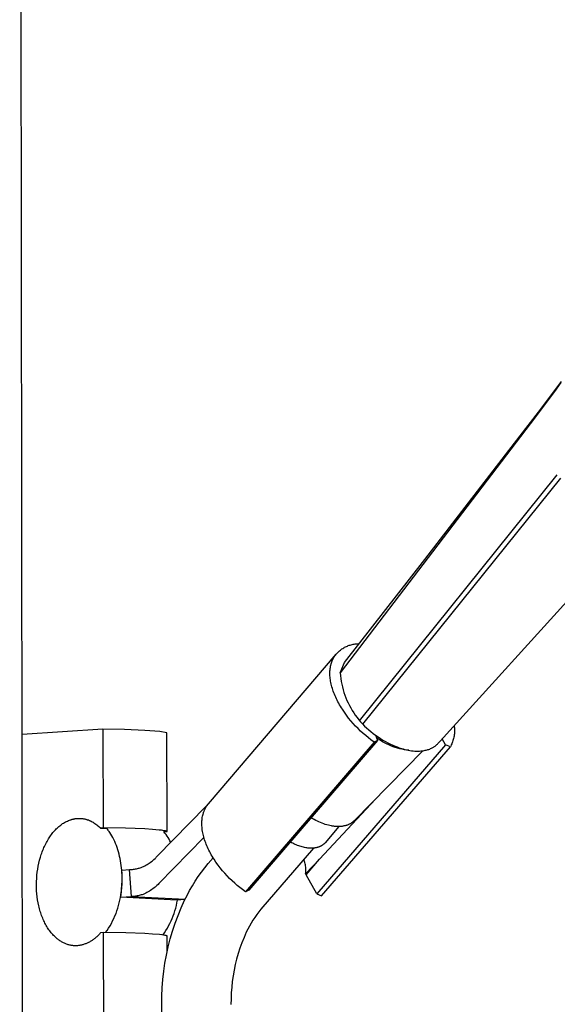
# Model space of a CAD drawing. Units: millimetres. Extents: x -564 to 339, y -1491 to 1733.
# Drawn here: x -402 to -312, y -714 to -550 of the extents above; entities that cross this region are included whole.
import ezdxf

# ---------------------------------------------------------------- set-up
doc = ezdxf.new("R2010")
doc.units = ezdxf.units.MM
doc.header["$MEASUREMENT"] = 0
doc.layers.add('Default', color=7, linetype='Continuous', true_color=0x000000)

msp = doc.modelspace()

# ---------------------------------------------------------------- linework, layer by layer
at = {"layer": 'Default', "color": 7, "true_color": 0xffffff}
for p, q in [((-400.33, -1482.4), (-401.75, -333.61)), ((-311.61, -610.62), (-312.67, -612.14)), ((-312.64, -612.05), (-311.5, -610.46)), ((-312.67, -612.14), (-315.83, -616.38)), ((-314.12, -614.02), (-312.64, -612.05)), ((-314.92, -615.07), (-314.12, -614.02)), ((-315.83, -616.38), (-348.37, -659)), ((-317.42, -618.31), (-314.92, -615.07)), ((-320.79, -622.67), (-317.42, -618.31)), ((-327.53, -631.39), (-320.79, -622.67)), ((-345.14, -666.95), (-312.18, -625.99)), ((-344.6, -667.52), (-311.6, -626.55)), ((-331.71, -670.37), (-294.74, -629.58)), ((-334.27, -640.09), (-327.53, -631.39)), ((-347.61, -657.26), (-334.27, -640.09)), ((-346.19, -654.23), (-346.03, -654.2)), ((-346.03, -654.2), (-345.86, -654.18)), ((-345.86, -654.18), (-345.69, -654.17)), ((-345.69, -654.17), (-345.52, -654.16)), ((-345.52, -654.16), (-345.36, -654.15)), ((-345.36, -654.15), (-345.19, -654.15)), ((-370.29, -680.78), (-349.02, -655.85)), ((-349.04, -655.9), (-348.93, -655.77)), ((-348.93, -655.77), (-348.81, -655.65)), ((-348.81, -655.65), (-348.7, -655.53)), ((-348.7, -655.53), (-348.57, -655.42)), ((-348.57, -655.42), (-348.45, -655.3)), ((-348.45, -655.3), (-348.32, -655.2)), ((-348.32, -655.2), (-348.18, -655.1)), ((-348.18, -655.1), (-348.05, -655)), ((-348.05, -655), (-347.91, -654.91)), ((-347.91, -654.91), (-347.76, -654.82)), ((-347.76, -654.82), (-347.61, -654.73)), ((-347.61, -654.73), (-347.47, -654.66)), ((-347.47, -654.66), (-347.31, -654.59)), ((-347.31, -654.59), (-347.16, -654.52)), ((-347.16, -654.52), (-347, -654.46)), ((-347, -654.46), (-346.84, -654.4)), ((-346.84, -654.4), (-346.68, -654.35)), ((-346.68, -654.35), (-346.52, -654.3)), ((-346.52, -654.3), (-346.36, -654.27)), ((-346.36, -654.27), (-346.19, -654.23)), ((-349.87, -657.54), (-349.85, -657.45)), ((-349.85, -657.45), (-349.82, -657.37)), ((-349.82, -657.37), (-349.8, -657.29)), ((-349.8, -657.29), (-349.77, -657.2)), ((-349.77, -657.2), (-349.74, -657.12)), ((-349.74, -657.12), (-349.71, -657.04)), ((-349.71, -657.04), (-349.68, -656.96)), ((-349.68, -656.96), (-349.65, -656.89)), ((-349.65, -656.89), (-349.61, -656.81)), ((-349.61, -656.81), (-349.58, -656.74)), ((-349.58, -656.74), (-349.54, -656.66)), ((-349.54, -656.66), (-349.51, -656.59)), ((-349.51, -656.59), (-349.47, -656.52)), ((-349.47, -656.52), (-349.43, -656.45)), ((-349.43, -656.45), (-349.34, -656.31)), ((-349.34, -656.31), (-349.24, -656.17)), ((-349.24, -656.17), (-349.14, -656.03)), ((-349.14, -656.03), (-349.04, -655.9)), ((-348.37, -659), (-347.61, -657.26)), ((-350.06, -658.86), (-350.05, -658.66)), ((-350.06, -659.07), (-350.06, -658.86)), ((-350.06, -659.28), (-350.06, -659.07)), ((-350.05, -658.66), (-350.04, -658.46)), ((-350.04, -658.46), (-350.01, -658.27)), ((-350.01, -658.27), (-349.99, -658.08)), ((-349.99, -658.08), (-349.96, -657.89)), ((-349.96, -657.89), (-349.92, -657.71)), ((-349.92, -657.71), (-349.9, -657.63)), ((-349.9, -657.63), (-349.87, -657.54)), ((-348.37, -659), (-348.32, -659.47)), ((-350.05, -659.49), (-350.06, -659.28)), ((-350.03, -659.71), (-350.05, -659.49)), ((-350.01, -659.93), (-350.03, -659.71)), ((-349.98, -660.16), (-350.01, -659.93)), ((-349.94, -660.39), (-349.98, -660.16)), ((-349.9, -660.62), (-349.94, -660.39)), ((-349.85, -660.85), (-349.9, -660.62)), ((-348.32, -659.47), (-348.26, -659.94)), ((-348.26, -659.94), (-348.19, -660.41)), ((-348.19, -660.41), (-348.1, -660.87)), ((-349.79, -661.09), (-349.85, -660.85)), ((-349.73, -661.33), (-349.79, -661.09)), ((-349.66, -661.57), (-349.73, -661.33)), ((-349.58, -661.82), (-349.66, -661.57)), ((-349.5, -662.06), (-349.58, -661.82)), ((-349.41, -662.31), (-349.5, -662.06)), ((-349.31, -662.56), (-349.41, -662.31)), ((-348.1, -660.87), (-347.99, -661.34)), ((-347.99, -661.34), (-347.87, -661.79)), ((-347.87, -661.79), (-347.73, -662.25)), ((-347.73, -662.25), (-347.58, -662.69)), ((-349.2, -662.81), (-349.31, -662.56)), ((-349.09, -663.06), (-349.2, -662.81)), ((-348.98, -663.31), (-349.09, -663.06)), ((-348.85, -663.56), (-348.98, -663.31)), ((-348.72, -663.81), (-348.85, -663.56)), ((-348.59, -664.06), (-348.72, -663.81)), ((-347.58, -662.69), (-347.41, -663.14)), ((-347.41, -663.14), (-347.23, -663.57)), ((-347.23, -663.57), (-347.03, -664)), ((-347.03, -664), (-346.82, -664.43)), ((-348.45, -664.31), (-348.59, -664.06)), ((-348.3, -664.56), (-348.45, -664.31)), ((-348.15, -664.81), (-348.3, -664.56)), ((-347.99, -665.06), (-348.15, -664.81)), ((-347.66, -665.55), (-347.99, -665.06)), ((-347.32, -666.03), (-347.66, -665.55)), ((-346.82, -664.43), (-346.59, -664.84)), ((-346.59, -664.84), (-346.35, -665.25)), ((-346.35, -665.25), (-346.1, -665.65)), ((-346.1, -665.65), (-345.83, -666.04)), ((-346.95, -666.51), (-347.32, -666.03)), ((-346.57, -666.97), (-346.95, -666.51)), ((-346.18, -667.42), (-346.57, -666.97)), ((-345.83, -666.04), (-345.55, -666.42)), ((-345.55, -666.42), (-345.25, -666.79)), ((-345.25, -666.79), (-344.94, -667.15)), ((-344.94, -667.15), (-344.62, -667.5)), ((-387.87, -668.35), (-401.34, -669.25)), ((-387.87, -668.35), (-387.85, -684.8)), ((-384.31, -668.42), (-387.87, -668.35)), ((-380.92, -668.57), (-384.31, -668.42)), ((-378.42, -668.78), (-380.92, -668.57)), ((-377.22, -669), (-378.42, -668.78)), ((-345.78, -667.85), (-346.18, -667.42)), ((-345.36, -668.28), (-345.78, -667.85)), ((-344.94, -668.68), (-345.36, -668.28)), ((-344.52, -669.07), (-344.94, -668.68)), ((-344.62, -667.5), (-344.29, -667.84)), ((-344.29, -667.84), (-343.95, -668.16)), ((-343.95, -668.16), (-343.6, -668.48)), ((-343.6, -668.48), (-343.23, -668.78)), ((-343.23, -668.78), (-342.86, -669.07)), ((-329.37, -667.78), (-329.34, -667.97)), ((-329.34, -667.97), (-329.32, -668.17)), ((-329.32, -668.94), (-329.33, -669.14)), ((-329.32, -668.17), (-329.31, -668.36)), ((-329.31, -668.75), (-329.32, -668.94)), ((-329.31, -668.36), (-329.31, -668.56)), ((-329.31, -668.56), (-329.31, -668.75)), ((-377.2, -685.39), (-377.22, -669)), ((-342.7, -670.51), (-364.12, -695.44)), ((-342.12, -670.27), (-363.55, -695.2)), ((-344.09, -669.44), (-344.52, -669.07)), ((-343.65, -669.79), (-344.09, -669.44)), ((-343.22, -670.13), (-343.65, -669.79)), ((-342.7, -670.51), (-343.22, -670.13)), ((-342.86, -669.07), (-342.48, -669.35)), ((-342.12, -670.27), (-342.7, -670.51)), ((-342.48, -669.35), (-342.05, -669.65)), ((-342.48, -669.35), (-342.12, -670.27)), ((-341.98, -670.04), (-342.3, -669.82)), ((-342.05, -669.65), (-341.62, -669.93)), ((-341.65, -670.25), (-341.98, -670.04)), ((-341.31, -670.45), (-341.65, -670.25)), ((-341.62, -669.93), (-341.22, -670.18)), ((-340.97, -670.64), (-341.31, -670.45)), ((-341.22, -670.18), (-340.82, -670.42)), ((-340.82, -670.42), (-340.4, -670.64)), ((-332.07, -670.76), (-331.71, -670.37)), ((-330.83, -670.96), (-331.37, -669.99)), ((-329.62, -670.46), (-329.69, -670.64)), ((-329.56, -670.28), (-329.62, -670.46)), ((-329.51, -670.09), (-329.56, -670.28)), ((-329.46, -669.9), (-329.51, -670.09)), ((-329.42, -669.71), (-329.46, -669.9)), ((-329.38, -669.52), (-329.42, -669.71)), ((-329.35, -669.33), (-329.38, -669.52)), ((-329.33, -669.14), (-329.35, -669.33)), ((-330.83, -670.96), (-352.27, -695.8)), ((-351.44, -696.12), (-329.99, -671.28)), ((-334.59, -671.97), (-346.04, -683.63)), ((-340.62, -670.82), (-340.97, -670.64)), ((-340.27, -670.98), (-340.62, -670.82)), ((-340.4, -670.64), (-339.98, -670.85)), ((-339.91, -671.14), (-340.27, -670.98)), ((-339.98, -670.85), (-339.56, -671.05)), ((-339.54, -671.28), (-339.91, -671.14)), ((-339.56, -671.05), (-339.21, -671.19)), ((-339.17, -671.4), (-339.54, -671.28)), ((-339.21, -671.19), (-338.87, -671.33)), ((-338.8, -671.52), (-339.17, -671.4)), ((-338.87, -671.33), (-338.51, -671.46)), ((-338.42, -671.62), (-338.8, -671.52)), ((-338.51, -671.46), (-338.16, -671.58)), ((-338.04, -671.71), (-338.42, -671.62)), ((-338.16, -671.58), (-337.88, -671.66)), ((-337.66, -671.78), (-338.04, -671.71)), ((-337.88, -671.66), (-337.6, -671.74)), ((-337.27, -671.84), (-337.66, -671.78)), ((-337.6, -671.74), (-337.32, -671.81)), ((-337.32, -671.81), (-337.04, -671.86)), ((-336.89, -671.89), (-337.27, -671.84)), ((-337.04, -671.86), (-336.76, -671.91)), ((-336.76, -671.91), (-336.47, -671.95)), ((-336.47, -671.95), (-336.19, -671.99)), ((-336.19, -671.99), (-335.9, -672.01)), ((-335.9, -672.01), (-335.71, -672.02)), ((-335.71, -672.02), (-335.51, -672.02)), ((-335.51, -672.02), (-335.32, -672.02)), ((-335.32, -672.02), (-335.13, -672.02)), ((-335.13, -672.02), (-334.94, -672)), ((-334.94, -672), (-334.74, -671.98)), ((-334.74, -671.98), (-334.55, -671.96)), ((-334.55, -671.96), (-334.36, -671.93)), ((-334.36, -671.93), (-334.17, -671.89)), ((-334.17, -671.89), (-334.02, -671.86)), ((-334.02, -671.86), (-333.88, -671.82)), ((-333.88, -671.82), (-333.73, -671.77)), ((-333.73, -671.77), (-333.58, -671.73)), ((-333.58, -671.73), (-333.44, -671.67)), ((-333.44, -671.67), (-333.3, -671.61)), ((-333.3, -671.61), (-333.16, -671.55)), ((-333.16, -671.55), (-333.05, -671.5)), ((-333.05, -671.5), (-332.94, -671.44)), ((-332.94, -671.44), (-332.83, -671.38)), ((-332.83, -671.38), (-332.73, -671.31)), ((-332.73, -671.31), (-332.63, -671.24)), ((-332.63, -671.24), (-332.53, -671.17)), ((-332.53, -671.17), (-332.43, -671.1)), ((-332.43, -671.1), (-332.34, -671.02)), ((-332.34, -671.02), (-332.24, -670.94)), ((-332.24, -670.94), (-332.16, -670.85)), ((-332.16, -670.85), (-332.07, -670.76)), ((-329.99, -671.28), (-330.83, -670.96)), ((-329.93, -671.17), (-329.99, -671.28)), ((-329.84, -671), (-329.93, -671.17)), ((-329.76, -670.82), (-329.84, -671)), ((-329.69, -670.64), (-329.76, -670.82)), ((-370.02, -680.43), (-370.67, -681.19)), ((-369.92, -680.34), (-370.02, -680.43)), ((-370.02, -680.43), (-370.01, -680.45)), ((-342.49, -680.01), (-351.82, -690.04)), ((-378.88, -689.58), (-370.67, -681.19)), ((-371.07, -682.11), (-371.04, -682.03)), ((-371.04, -682.03), (-371, -681.95)), ((-371, -681.95), (-370.97, -681.87)), ((-370.97, -681.87), (-370.94, -681.8)), ((-370.94, -681.8), (-370.9, -681.72)), ((-370.9, -681.72), (-370.87, -681.65)), ((-370.87, -681.65), (-370.83, -681.58)), ((-370.83, -681.58), (-370.79, -681.5)), ((-370.79, -681.5), (-370.75, -681.43)), ((-370.75, -681.43), (-370.68, -681.32)), ((-370.68, -681.32), (-370.61, -681.21)), ((-370.67, -681.19), (-370.64, -681.25)), ((-370.61, -681.21), (-370.54, -681.1)), ((-370.54, -681.1), (-370.46, -680.99)), ((-370.46, -680.99), (-370.38, -680.88)), ((-370.38, -680.88), (-370.29, -680.78)), ((-393.97, -683.74), (-393.8, -683.66)), ((-393.8, -683.66), (-393.64, -683.59)), ((-393.64, -683.59), (-393.55, -683.55)), ((-393.55, -683.55), (-393.47, -683.52)), ((-393.47, -683.52), (-393.31, -683.46)), ((-393.31, -683.46), (-393.23, -683.44)), ((-393.23, -683.44), (-393.14, -683.41)), ((-393.14, -683.41), (-393.06, -683.39)), ((-393.06, -683.39), (-392.98, -683.37)), ((-392.98, -683.37), (-392.9, -683.34)), ((-392.9, -683.34), (-392.81, -683.33)), ((-392.81, -683.33), (-392.73, -683.31)), ((-392.73, -683.31), (-392.65, -683.29)), ((-392.65, -683.29), (-392.56, -683.28)), ((-392.56, -683.28), (-392.48, -683.26)), ((-392.48, -683.26), (-392.39, -683.25)), ((-392.39, -683.25), (-392.31, -683.24)), ((-392.31, -683.24), (-392.22, -683.23)), ((-392.22, -683.23), (-392.14, -683.23)), ((-392.14, -683.23), (-392.06, -683.22)), ((-392.06, -683.22), (-391.97, -683.22)), ((-391.97, -683.22), (-391.89, -683.22)), ((-391.89, -683.22), (-391.8, -683.22)), ((-391.8, -683.22), (-391.72, -683.22)), ((-391.72, -683.22), (-391.64, -683.22)), ((-391.64, -683.22), (-391.55, -683.23)), ((-391.55, -683.23), (-391.47, -683.23)), ((-391.47, -683.23), (-391.39, -683.24)), ((-391.39, -683.24), (-391.3, -683.25)), ((-391.3, -683.25), (-391.22, -683.26)), ((-391.22, -683.26), (-391.14, -683.28)), ((-391.14, -683.28), (-391.06, -683.29)), ((-391.06, -683.29), (-390.97, -683.31)), ((-390.97, -683.31), (-390.89, -683.32)), ((-390.89, -683.32), (-390.81, -683.34)), ((-390.81, -683.34), (-390.73, -683.36)), ((-390.73, -683.36), (-390.64, -683.39)), ((-390.64, -683.39), (-390.56, -683.41)), ((-390.56, -683.41), (-390.48, -683.44)), ((-390.48, -683.44), (-390.4, -683.46)), ((-390.4, -683.46), (-390.31, -683.49)), ((-390.31, -683.49), (-390.23, -683.52)), ((-390.23, -683.52), (-390.15, -683.56)), ((-390.15, -683.56), (-390.07, -683.59)), ((-390.07, -683.59), (-389.99, -683.62)), ((-389.99, -683.62), (-389.84, -683.7)), ((-389.84, -683.7), (-389.68, -683.78)), ((-371.4, -683.85), (-371.38, -683.65)), ((-371.38, -683.65), (-371.37, -683.45)), ((-371.37, -683.45), (-371.35, -683.26)), ((-371.35, -683.26), (-371.32, -683.07)), ((-371.32, -683.07), (-371.28, -682.88)), ((-371.28, -682.88), (-371.24, -682.7)), ((-371.24, -682.7), (-371.2, -682.53)), ((-371.2, -682.53), (-371.18, -682.44)), ((-371.18, -682.44), (-371.15, -682.36)), ((-371.15, -682.36), (-371.12, -682.27)), ((-371.12, -682.27), (-371.1, -682.19)), ((-371.1, -682.19), (-371.07, -682.11)), ((-352.93, -683.29), (-353.18, -683.14)), ((-352.67, -683.43), (-352.93, -683.29)), ((-352.42, -683.57), (-352.67, -683.43)), ((-352.15, -683.69), (-352.42, -683.57)), ((-351.89, -683.82), (-352.15, -683.69)), ((-346.11, -683.69), (-346.17, -683.75)), ((-346.04, -683.63), (-346.11, -683.69)), ((-396.07, -685.43), (-395.92, -685.26)), ((-395.92, -685.26), (-395.79, -685.12)), ((-395.79, -685.12), (-395.65, -684.98)), ((-395.65, -684.98), (-395.51, -684.84)), ((-395.51, -684.84), (-395.36, -684.7)), ((-395.36, -684.7), (-395.21, -684.57)), ((-395.21, -684.57), (-395.06, -684.45)), ((-395.06, -684.45), (-394.91, -684.33)), ((-394.91, -684.33), (-394.75, -684.21)), ((-394.75, -684.21), (-394.6, -684.1)), ((-394.6, -684.1), (-394.44, -684.01)), ((-394.44, -684.01), (-394.29, -683.91)), ((-394.29, -683.91), (-394.13, -683.82)), ((-394.13, -683.82), (-393.97, -683.74)), ((-389.68, -683.78), (-389.53, -683.86)), ((-389.53, -683.86), (-389.37, -683.96)), ((-389.37, -683.96), (-389.21, -684.06)), ((-389.21, -684.06), (-389.06, -684.16)), ((-389.06, -684.16), (-388.91, -684.27)), ((-388.91, -684.27), (-388.77, -684.39)), ((-388.77, -684.39), (-388.63, -684.51)), ((-388.63, -684.51), (-388.49, -684.63)), ((-388.49, -684.63), (-388.35, -684.76)), ((-388.35, -684.76), (-388.29, -684.83)), ((-387.85, -684.8), (-388.29, -684.83)), ((-388.29, -684.83), (-387.24, -684.89)), ((-384.11, -684.85), (-387.85, -684.8)), ((-387.21, -684.92), (-387.31, -684.8)), ((-387.12, -685.04), (-387.21, -684.92)), ((-387.02, -685.17), (-387.12, -685.04)), ((-386.93, -685.29), (-387.02, -685.17)), ((-386.83, -685.43), (-386.93, -685.29)), ((-380.9, -684.97), (-384.11, -684.85)), ((-379.64, -685.06), (-380.9, -684.97)), ((-378.5, -685.16), (-379.64, -685.06)), ((-378.11, -685.21), (-378.5, -685.16)), ((-377.91, -685.24), (-378.11, -685.21)), ((-377.72, -685.27), (-377.91, -685.24)), ((-377.55, -685.3), (-377.72, -685.27)), ((-377.47, -685.32), (-377.55, -685.3)), ((-377.39, -685.34), (-377.47, -685.32)), ((-377.34, -685.35), (-377.39, -685.34)), ((-377.29, -685.36), (-377.34, -685.35)), ((-377.24, -685.38), (-377.29, -685.36)), ((-371.4, -684.06), (-371.4, -683.85)), ((-371.4, -684.27), (-371.4, -684.06)), ((-371.39, -684.48), (-371.4, -684.27)), ((-371.37, -684.7), (-371.39, -684.48)), ((-371.35, -684.92), (-371.37, -684.7)), ((-371.32, -685.15), (-371.35, -684.92)), ((-371.29, -685.38), (-371.32, -685.15)), ((-371.25, -685.61), (-371.29, -685.38)), ((-351.63, -683.93), (-351.89, -683.82)), ((-351.36, -684.04), (-351.63, -683.93)), ((-351.09, -684.13), (-351.36, -684.04)), ((-350.84, -684.22), (-351.09, -684.13)), ((-348.55, -684.58), (-350.88, -687.28)), ((-350.58, -684.3), (-350.84, -684.22)), ((-350.32, -684.37), (-350.58, -684.3)), ((-350.05, -684.43), (-350.32, -684.37)), ((-349.81, -684.48), (-350.05, -684.43)), ((-349.68, -684.5), (-349.81, -684.48)), ((-349.56, -684.52), (-349.68, -684.5)), ((-349.43, -684.53), (-349.56, -684.52)), ((-349.31, -684.55), (-349.43, -684.53)), ((-349.19, -684.56), (-349.31, -684.55)), ((-349.06, -684.57), (-349.19, -684.56)), ((-348.95, -684.58), (-349.06, -684.57)), ((-348.83, -684.58), (-348.95, -684.58)), ((-348.71, -684.58), (-348.83, -684.58)), ((-348.6, -684.58), (-348.71, -684.58)), ((-348.48, -684.58), (-348.6, -684.58)), ((-348.37, -684.58), (-348.48, -684.58)), ((-348.25, -684.57), (-348.37, -684.58)), ((-348.14, -684.56), (-348.25, -684.57)), ((-348.03, -684.55), (-348.14, -684.56)), ((-347.93, -684.53), (-348.03, -684.55)), ((-347.83, -684.51), (-347.93, -684.53)), ((-347.72, -684.49), (-347.83, -684.51)), ((-347.62, -684.47), (-347.72, -684.49)), ((-347.52, -684.45), (-347.62, -684.47)), ((-347.41, -684.42), (-347.52, -684.45)), ((-347.31, -684.39), (-347.41, -684.42)), ((-347.22, -684.36), (-347.31, -684.39)), ((-347.13, -684.33), (-347.22, -684.36)), ((-347.04, -684.29), (-347.13, -684.33)), ((-346.95, -684.25), (-347.04, -684.29)), ((-346.86, -684.21), (-346.95, -684.25)), ((-346.77, -684.17), (-346.86, -684.21)), ((-346.69, -684.12), (-346.77, -684.17)), ((-346.6, -684.07), (-346.69, -684.12)), ((-346.53, -684.02), (-346.6, -684.07)), ((-346.45, -683.97), (-346.53, -684.02)), ((-346.38, -683.92), (-346.45, -683.97)), ((-346.31, -683.87), (-346.38, -683.92)), ((-346.24, -683.81), (-346.31, -683.87)), ((-346.17, -683.75), (-346.24, -683.81)), ((-397.19, -687.05), (-397.08, -686.85)), ((-397.08, -686.85), (-396.95, -686.65)), ((-396.95, -686.65), (-396.84, -686.47)), ((-396.84, -686.47), (-396.72, -686.29)), ((-396.72, -686.29), (-396.6, -686.11)), ((-396.6, -686.11), (-396.47, -685.93)), ((-396.47, -685.93), (-396.34, -685.76)), ((-396.34, -685.76), (-396.2, -685.59)), ((-396.2, -685.59), (-396.07, -685.43)), ((-386.74, -685.56), (-386.83, -685.43)), ((-386.57, -685.84), (-386.74, -685.56)), ((-386.39, -686.13), (-386.57, -685.84)), ((-386.23, -686.43), (-386.39, -686.13)), ((-386.07, -686.75), (-386.23, -686.43)), ((-385.92, -687.07), (-386.07, -686.75)), ((-371.05, -686.42), (-378.57, -694.08)), ((-377.73, -685.42), (-377.63, -685.43)), ((-377.55, -685.66), (-377.73, -685.42)), ((-377.63, -685.43), (-377.2, -685.39)), ((-377.37, -685.91), (-377.55, -685.66)), ((-377.19, -686.17), (-377.37, -685.91)), ((-377.22, -685.39), (-377.24, -685.38)), ((-377.2, -685.39), (-377.22, -685.39)), ((-377.03, -686.43), (-377.19, -686.17)), ((-376.87, -686.69), (-377.03, -686.43)), ((-376.73, -686.96), (-376.87, -686.69)), ((-376.59, -687.24), (-376.73, -686.96)), ((-371.2, -685.84), (-371.25, -685.61)), ((-371.14, -686.08), (-371.2, -685.84)), ((-371.08, -686.32), (-371.14, -686.08)), ((-371.01, -686.56), (-371.08, -686.32)), ((-370.94, -686.8), (-371.01, -686.56)), ((-370.85, -687.05), (-370.94, -686.8)), ((-397.98, -688.77), (-397.9, -688.54)), ((-397.9, -688.54), (-397.8, -688.31)), ((-397.8, -688.31), (-397.71, -688.09)), ((-397.71, -688.09), (-397.61, -687.88)), ((-397.61, -687.88), (-397.51, -687.67)), ((-397.51, -687.67), (-397.41, -687.46)), ((-397.41, -687.46), (-397.3, -687.25)), ((-397.3, -687.25), (-397.19, -687.05)), ((-385.78, -687.4), (-385.92, -687.07)), ((-385.64, -687.74), (-385.78, -687.4)), ((-385.52, -688.09), (-385.64, -687.74)), ((-385.4, -688.45), (-385.52, -688.09)), ((-385.29, -688.81), (-385.4, -688.45)), ((-370.76, -687.29), (-370.85, -687.05)), ((-370.67, -687.54), (-370.76, -687.29)), ((-370.57, -687.79), (-370.67, -687.54)), ((-370.46, -688.04), (-370.57, -687.79)), ((-370.34, -688.29), (-370.46, -688.04)), ((-370.22, -688.54), (-370.34, -688.29)), ((-370.09, -688.79), (-370.22, -688.54)), ((-352.79, -688.17), (-361.55, -698.35)), ((-356.45, -687.27), (-356.64, -687.17)), ((-356.25, -687.37), (-356.45, -687.27)), ((-356.06, -687.47), (-356.25, -687.37)), ((-355.86, -687.56), (-356.06, -687.47)), ((-355.66, -687.64), (-355.86, -687.56)), ((-355.46, -687.72), (-355.66, -687.64)), ((-355.26, -687.8), (-355.46, -687.72)), ((-355.07, -687.86), (-355.26, -687.8)), ((-354.87, -687.93), (-355.07, -687.86)), ((-354.68, -687.98), (-354.87, -687.93)), ((-354.48, -688.03), (-354.68, -687.98)), ((-354.29, -688.07), (-354.48, -688.03)), ((-354.1, -688.11), (-354.29, -688.07)), ((-353.92, -688.14), (-354.1, -688.11)), ((-353.74, -688.16), (-353.92, -688.14)), ((-353.56, -688.18), (-353.74, -688.16)), ((-353.38, -688.19), (-353.56, -688.18)), ((-353.29, -688.19), (-353.38, -688.19)), ((-353.21, -688.19), (-353.29, -688.19)), ((-353.12, -688.19), (-353.21, -688.19)), ((-353.04, -688.19), (-353.12, -688.19)), ((-352.96, -688.19), (-353.04, -688.19)), ((-352.88, -688.18), (-352.96, -688.19)), ((-352.8, -688.17), (-352.88, -688.18)), ((-352.72, -688.17), (-352.8, -688.17)), ((-352.64, -688.16), (-352.72, -688.17)), ((-352.57, -688.15), (-352.64, -688.16)), ((-352.49, -688.13), (-352.57, -688.15)), ((-352.42, -688.12), (-352.49, -688.13)), ((-352.34, -688.11), (-352.42, -688.12)), ((-352.27, -688.09), (-352.34, -688.11)), ((-352.2, -688.07), (-352.27, -688.09)), ((-352.13, -688.05), (-352.2, -688.07)), ((-352.07, -688.03), (-352.13, -688.05)), ((-352, -688.01), (-352.07, -688.03)), ((-351.94, -687.99), (-352, -688.01)), ((-351.87, -687.97), (-351.94, -687.99)), ((-351.81, -687.94), (-351.87, -687.97)), ((-351.75, -687.92), (-351.81, -687.94)), ((-351.69, -687.89), (-351.75, -687.92)), ((-351.63, -687.86), (-351.69, -687.89)), ((-351.58, -687.83), (-351.63, -687.86)), ((-351.52, -687.8), (-351.58, -687.83)), ((-351.47, -687.77), (-351.52, -687.8)), ((-351.41, -687.74), (-351.47, -687.77)), ((-351.36, -687.71), (-351.41, -687.74)), ((-351.31, -687.67), (-351.36, -687.71)), ((-351.25, -687.63), (-351.31, -687.67)), ((-351.19, -687.58), (-351.25, -687.63)), ((-351.14, -687.54), (-351.19, -687.58)), ((-351.08, -687.49), (-351.14, -687.54)), ((-351.03, -687.44), (-351.08, -687.49)), ((-350.98, -687.39), (-351.03, -687.44)), ((-350.92, -687.33), (-350.98, -687.39)), ((-350.88, -687.28), (-350.92, -687.33)), ((-398.55, -690.67), (-398.43, -690.18)), ((-398.43, -690.18), (-398.3, -689.7)), ((-398.3, -689.7), (-398.15, -689.23)), ((-398.15, -689.23), (-398.07, -689)), ((-398.07, -689), (-397.98, -688.77)), ((-385.19, -689.18), (-385.29, -688.81)), ((-385.1, -689.55), (-385.19, -689.18)), ((-385.02, -689.93), (-385.1, -689.55)), ((-384.95, -690.31), (-385.02, -689.93)), ((-379.81, -690.42), (-379.64, -690.28)), ((-379.64, -690.28), (-379.42, -690.09)), ((-379.42, -690.09), (-379.2, -689.9)), ((-379.2, -689.9), (-379.09, -689.79)), ((-379.09, -689.79), (-378.99, -689.69)), ((-378.99, -689.69), (-378.88, -689.58)), ((-370.33, -690.76), (-369.51, -689.8)), ((-369.96, -689.04), (-370.09, -688.79)), ((-369.82, -689.29), (-369.96, -689.04)), ((-369.68, -689.54), (-369.82, -689.29)), ((-369.53, -689.78), (-369.68, -689.54)), ((-369.37, -690.03), (-369.53, -689.78)), ((-369.05, -690.52), (-369.37, -690.03)), ((-354.33, -690.21), (-354.39, -690.03)), ((-354.27, -690.4), (-354.33, -690.21)), ((-351.82, -690.04), (-354.11, -692.48)), ((-354.04, -692.62), (-351.82, -690.04)), ((-398.82, -692.18), (-398.75, -691.68)), ((-398.75, -691.68), (-398.66, -691.17)), ((-398.66, -691.17), (-398.55, -690.67)), ((-384.88, -690.7), (-384.95, -690.31)), ((-384.83, -691.08), (-384.88, -690.7)), ((-384.78, -691.47), (-384.83, -691.08)), ((-384.75, -691.86), (-384.78, -691.47)), ((-384.72, -692.24), (-384.75, -691.86)), ((-384.71, -691.82), (-383.44, -691.73)), ((-384.67, -692.41), (-384.71, -691.82)), ((-383.13, -696.22), (-383.44, -691.73)), ((-383.44, -691.73), (-383.28, -691.73)), ((-383.28, -691.73), (-383.11, -691.72)), ((-383.11, -691.72), (-382.95, -691.71)), ((-382.95, -691.71), (-382.79, -691.69)), ((-382.79, -691.69), (-382.62, -691.67)), ((-382.62, -691.67), (-382.46, -691.65)), ((-382.46, -691.65), (-382.3, -691.61)), ((-382.3, -691.61), (-382.14, -691.58)), ((-382.14, -691.58), (-381.98, -691.53)), ((-381.98, -691.53), (-381.82, -691.49)), ((-381.82, -691.49), (-381.66, -691.43)), ((-381.66, -691.43), (-381.51, -691.38)), ((-381.51, -691.38), (-381.31, -691.29)), ((-381.31, -691.29), (-381.11, -691.21)), ((-381.11, -691.21), (-380.92, -691.11)), ((-380.92, -691.11), (-380.72, -691.01)), ((-380.72, -691.01), (-380.53, -690.9)), ((-380.53, -690.9), (-380.35, -690.79)), ((-380.35, -690.79), (-380.17, -690.67)), ((-380.17, -690.67), (-379.99, -690.55)), ((-379.99, -690.55), (-379.81, -690.42)), ((-371.46, -692.18), (-370.9, -691.46)), ((-370.9, -691.46), (-370.33, -690.76)), ((-368.7, -691), (-369.05, -690.52)), ((-368.34, -691.47), (-368.7, -691)), ((-367.97, -691.93), (-368.34, -691.47)), ((-367.58, -692.37), (-367.97, -691.93)), ((-354.23, -690.58), (-354.27, -690.4)), ((-354.19, -690.77), (-354.23, -690.58)), ((-354.15, -690.96), (-354.19, -690.77)), ((-354.12, -691.15), (-354.15, -690.96)), ((-354.1, -691.34), (-354.12, -691.15)), ((-354.09, -691.53), (-354.1, -691.34)), ((-354.08, -691.72), (-354.09, -691.53)), ((-354.08, -691.91), (-354.08, -691.72)), ((-354.08, -692.1), (-354.08, -691.91)), ((-398.95, -693.74), (-398.92, -693.22)), ((-398.92, -693.22), (-398.88, -692.7)), ((-398.88, -692.7), (-398.82, -692.18)), ((-384.7, -692.63), (-384.72, -692.24)), ((-384.69, -693.01), (-384.7, -692.63)), ((-384.7, -693.77), (-384.69, -693.39)), ((-384.69, -693.39), (-384.69, -693.01)), ((-384.65, -693), (-384.67, -692.41)), ((-384.65, -693.59), (-384.65, -693)), ((-372.5, -693.68), (-371.99, -692.92)), ((-371.99, -692.92), (-371.46, -692.18)), ((-367.18, -692.81), (-367.58, -692.37)), ((-366.77, -693.23), (-367.18, -692.81)), ((-366.35, -693.63), (-366.77, -693.23)), ((-354.11, -692.48), (-354.09, -692.29)), ((-354.11, -692.48), (-354.04, -692.62)), ((-354.09, -692.29), (-354.08, -692.1)), ((-352.27, -695.8), (-354.04, -692.62)), ((-398.96, -694.26), (-398.95, -693.74)), ((-398.95, -694.77), (-398.96, -694.26)), ((-398.93, -695.28), (-398.95, -694.77)), ((-384.81, -695.23), (-384.77, -694.87)), ((-384.78, -695.35), (-384.72, -694.76)), ((-384.77, -694.87), (-384.74, -694.51)), ((-384.74, -694.51), (-384.72, -694.14)), ((-384.72, -694.14), (-384.7, -693.77)), ((-384.72, -694.76), (-384.68, -694.17)), ((-384.68, -694.17), (-384.65, -693.59)), ((-379.73, -695.09), (-379.93, -695.22)), ((-379.54, -694.95), (-379.73, -695.09)), ((-379.35, -694.8), (-379.54, -694.95)), ((-379.2, -694.68), (-379.35, -694.8)), ((-379.06, -694.55), (-379.2, -694.68)), ((-378.91, -694.42), (-379.06, -694.55)), ((-378.7, -694.22), (-378.91, -694.42)), ((-378.57, -694.08), (-378.7, -694.22)), ((-373.44, -695.24), (-372.98, -694.45)), ((-372.98, -694.45), (-372.5, -693.68)), ((-365.93, -694.01), (-366.35, -693.63)), ((-365.5, -694.38), (-365.93, -694.01)), ((-365.07, -694.73), (-365.5, -694.38)), ((-364.64, -695.06), (-365.07, -694.73)), ((-364.12, -695.44), (-364.64, -695.06)), ((-363.55, -695.2), (-364.12, -695.44)), ((-398.89, -695.8), (-398.93, -695.28)), ((-398.83, -696.31), (-398.89, -695.8)), ((-398.76, -696.8), (-398.83, -696.31)), ((-398.67, -697.3), (-398.76, -696.8)), ((-385.15, -697.28), (-385.05, -696.84)), ((-385.05, -696.84), (-384.97, -696.39)), ((-384.97, -696.39), (-384.9, -695.93)), ((-384.93, -696.35), (-384.86, -695.93)), ((-384.93, -696.35), (-383.13, -696.22)), ((-375.54, -696.85), (-384.93, -696.35)), ((-384.9, -695.93), (-384.85, -695.58)), ((-384.86, -695.93), (-384.78, -695.35)), ((-384.85, -695.58), (-384.81, -695.23)), ((-383.13, -696.22), (-374.2, -696.69)), ((-382.97, -696.22), (-383.13, -696.22)), ((-382.81, -696.22), (-382.97, -696.22)), ((-382.65, -696.21), (-382.81, -696.22)), ((-382.48, -696.19), (-382.65, -696.21)), ((-382.32, -696.17), (-382.48, -696.19)), ((-382.16, -696.14), (-382.32, -696.17)), ((-382, -696.11), (-382.16, -696.14)), ((-381.84, -696.07), (-382, -696.11)), ((-381.68, -696.03), (-381.84, -696.07)), ((-381.52, -695.98), (-381.68, -696.03)), ((-381.36, -695.93), (-381.52, -695.98)), ((-381.2, -695.88), (-381.36, -695.93)), ((-380.98, -695.79), (-381.2, -695.88)), ((-380.76, -695.69), (-380.98, -695.79)), ((-380.55, -695.58), (-380.76, -695.69)), ((-380.34, -695.47), (-380.55, -695.58)), ((-380.13, -695.35), (-380.34, -695.47)), ((-379.93, -695.22), (-380.13, -695.35)), ((-375.55, -697.29), (-375.47, -696.84)), ((-374.23, -696.75), (-375.54, -696.85)), ((-374.85, -698.11), (-374.28, -696.85)), ((-374.28, -696.85), (-373.87, -696.04)), ((-373.87, -696.04), (-373.44, -695.24)), ((-352.27, -695.8), (-351.44, -696.12)), ((-398.57, -697.78), (-398.67, -697.3)), ((-398.51, -698.03), (-398.57, -697.78)), ((-398.45, -698.27), (-398.51, -698.03)), ((-398.39, -698.5), (-398.45, -698.27)), ((-385.54, -698.61), (-385.4, -698.17)), ((-385.4, -698.17), (-385.27, -697.73)), ((-385.27, -697.73), (-385.15, -697.28)), ((-375.88, -698.61), (-375.75, -698.17)), ((-375.75, -698.17), (-375.64, -697.73)), ((-375.64, -697.73), (-375.55, -697.29)), ((-375.37, -699.38), (-374.85, -698.11)), ((-361.55, -698.35), (-361.91, -698.79)), ((-398.32, -698.72), (-398.39, -698.5)), ((-398.25, -698.95), (-398.32, -698.72)), ((-398.17, -699.18), (-398.25, -698.95)), ((-398.09, -699.4), (-398.17, -699.18)), ((-398.01, -699.62), (-398.09, -699.4)), ((-397.92, -699.84), (-398.01, -699.62)), ((-397.83, -700.06), (-397.92, -699.84)), ((-397.74, -700.26), (-397.83, -700.06)), ((-386.26, -700.29), (-386.06, -699.88)), ((-386.06, -699.88), (-385.87, -699.46)), ((-385.87, -699.46), (-385.7, -699.04)), ((-385.7, -699.04), (-385.54, -698.61)), ((-376.52, -700.3), (-376.34, -699.89)), ((-376.34, -699.89), (-376.17, -699.47)), ((-376.17, -699.47), (-376.02, -699.04)), ((-376.02, -699.04), (-375.88, -698.61)), ((-375.85, -700.67), (-375.37, -699.38)), ((-362.58, -699.71), (-362.89, -700.18)), ((-362.25, -699.24), (-362.58, -699.71)), ((-361.91, -698.79), (-362.25, -699.24)), ((-397.64, -700.46), (-397.74, -700.26)), ((-397.54, -700.66), (-397.64, -700.46)), ((-397.44, -700.85), (-397.54, -700.66)), ((-397.33, -701.05), (-397.44, -700.85)), ((-397.22, -701.24), (-397.33, -701.05)), ((-397.11, -701.43), (-397.22, -701.24)), ((-396.99, -701.61), (-397.11, -701.43)), ((-396.87, -701.78), (-396.99, -701.61)), ((-387.2, -701.87), (-386.94, -701.49)), ((-386.94, -701.49), (-386.7, -701.1)), ((-386.7, -701.1), (-386.47, -700.7)), ((-386.47, -700.7), (-386.26, -700.29)), ((-377.39, -701.9), (-377.15, -701.51)), ((-377.15, -701.51), (-376.93, -701.12)), ((-376.93, -701.12), (-376.72, -700.71)), ((-376.72, -700.71), (-376.52, -700.3)), ((-376.28, -701.98), (-375.85, -700.67)), ((-363.74, -701.66), (-363.99, -702.17)), ((-363.47, -701.16), (-363.74, -701.66)), ((-363.19, -700.66), (-363.47, -701.16)), ((-362.89, -700.18), (-363.19, -700.66)), ((-396.75, -701.94), (-396.87, -701.78)), ((-396.63, -702.11), (-396.75, -701.94)), ((-396.5, -702.26), (-396.63, -702.11)), ((-396.37, -702.42), (-396.5, -702.26)), ((-396.24, -702.57), (-396.37, -702.42)), ((-396.1, -702.72), (-396.24, -702.57)), ((-395.96, -702.86), (-396.1, -702.72)), ((-395.85, -702.97), (-395.96, -702.86)), ((-395.74, -703.07), (-395.85, -702.97)), ((-395.62, -703.17), (-395.74, -703.07)), ((-395.51, -703.27), (-395.62, -703.17)), ((-395.39, -703.36), (-395.51, -703.27)), ((-395.27, -703.45), (-395.39, -703.36)), ((-389.45, -703.38), (-389.57, -703.46)), ((-389.34, -703.29), (-389.45, -703.38)), ((-389.23, -703.2), (-389.34, -703.29)), ((-389.12, -703.11), (-389.23, -703.2)), ((-389.01, -703.02), (-389.12, -703.11)), ((-388.9, -702.92), (-389.01, -703.02)), ((-388.79, -702.82), (-388.9, -702.92)), ((-388.68, -702.72), (-388.79, -702.82)), ((-388.58, -702.61), (-388.68, -702.72)), ((-388.47, -702.5), (-388.58, -702.61)), ((-388.37, -702.39), (-388.47, -702.5)), ((-388.27, -702.28), (-388.37, -702.39)), ((-387.83, -702.25), (-388.27, -702.28)), ((-384.09, -702.29), (-387.83, -702.25)), ((-387.83, -702.25), (-387.81, -718.68)), ((-387.46, -702.25), (-387.2, -701.87)), ((-380.88, -702.41), (-384.09, -702.29)), ((-379.62, -702.48), (-380.88, -702.41)), ((-378.48, -702.58), (-379.62, -702.48)), ((-378.09, -702.63), (-378.48, -702.58)), ((-377.7, -702.68), (-378.09, -702.63)), ((-377.9, -702.65), (-377.63, -702.28)), ((-377.53, -702.71), (-377.7, -702.68)), ((-377.63, -702.28), (-377.39, -701.9)), ((-377.45, -702.72), (-377.53, -702.71)), ((-377.37, -702.74), (-377.45, -702.72)), ((-377.32, -702.75), (-377.37, -702.74)), ((-377.27, -702.77), (-377.32, -702.75)), ((-377.23, -702.78), (-377.27, -702.77)), ((-377.2, -702.79), (-377.23, -702.78)), ((-377.18, -702.79), (-377.2, -702.79)), ((-377.18, -705.38), (-377.18, -702.79)), ((-377.01, -704.63), (-376.67, -703.3)), ((-376.67, -703.3), (-376.28, -701.98)), ((-364.37, -703.05), (-364.72, -703.93)), ((-363.99, -702.17), (-364.37, -703.05)), ((-395.16, -703.53), (-395.27, -703.45)), ((-395.04, -703.62), (-395.16, -703.53)), ((-394.92, -703.69), (-395.04, -703.62)), ((-394.8, -703.77), (-394.92, -703.69)), ((-394.67, -703.84), (-394.8, -703.77)), ((-394.55, -703.9), (-394.67, -703.84)), ((-394.43, -703.96), (-394.55, -703.9)), ((-394.3, -704.02), (-394.43, -703.96)), ((-394.18, -704.08), (-394.3, -704.02)), ((-394.05, -704.13), (-394.18, -704.08)), ((-393.93, -704.17), (-394.05, -704.13)), ((-393.8, -704.22), (-393.93, -704.17)), ((-393.67, -704.26), (-393.8, -704.22)), ((-393.54, -704.29), (-393.67, -704.26)), ((-393.41, -704.32), (-393.54, -704.29)), ((-393.28, -704.35), (-393.41, -704.32)), ((-393.15, -704.37), (-393.28, -704.35)), ((-393.02, -704.39), (-393.15, -704.37)), ((-392.89, -704.41), (-393.02, -704.39)), ((-392.76, -704.42), (-392.89, -704.41)), ((-392.63, -704.43), (-392.76, -704.42)), ((-392.49, -704.43), (-392.63, -704.43)), ((-392.36, -704.43), (-392.49, -704.43)), ((-392.23, -704.43), (-392.36, -704.43)), ((-392.1, -704.42), (-392.23, -704.43)), ((-391.96, -704.41), (-392.1, -704.42)), ((-391.84, -704.39), (-391.96, -704.41)), ((-391.71, -704.37), (-391.84, -704.39)), ((-391.59, -704.35), (-391.71, -704.37)), ((-391.47, -704.32), (-391.59, -704.35)), ((-391.35, -704.29), (-391.47, -704.32)), ((-391.22, -704.26), (-391.35, -704.29)), ((-391.1, -704.23), (-391.22, -704.26)), ((-390.98, -704.19), (-391.1, -704.23)), ((-390.86, -704.14), (-390.98, -704.19)), ((-390.74, -704.1), (-390.86, -704.14)), ((-390.62, -704.05), (-390.74, -704.1)), ((-390.5, -704), (-390.62, -704.05)), ((-390.38, -703.94), (-390.5, -704)), ((-390.26, -703.88), (-390.38, -703.94)), ((-390.14, -703.82), (-390.26, -703.88)), ((-390.03, -703.75), (-390.14, -703.82)), ((-389.91, -703.68), (-390.03, -703.75)), ((-389.79, -703.61), (-389.91, -703.68)), ((-389.68, -703.54), (-389.79, -703.61)), ((-389.57, -703.46), (-389.68, -703.54)), ((-377.3, -705.98), (-377.01, -704.63)), ((-365.05, -704.83), (-365.34, -705.74)), ((-364.72, -703.93), (-365.05, -704.83)), ((-377.55, -707.33), (-377.3, -705.98)), ((-365.6, -706.66), (-365.83, -707.58)), ((-365.34, -705.74), (-365.6, -706.66)), ((-377.76, -708.69), (-377.55, -707.33)), ((-365.83, -707.58), (-366.03, -708.52)), ((-377.91, -710.06), (-377.76, -708.69)), ((-366.19, -709.46), (-366.33, -710.4)), ((-366.03, -708.52), (-366.19, -709.46)), ((-378.08, -712.81), (-378.02, -711.43)), ((-378.02, -711.43), (-377.91, -710.06)), ((-366.43, -711.35), (-366.5, -712.3)), ((-366.33, -710.4), (-366.43, -711.35)), ((-378.09, -714.18), (-378.08, -712.81)), ((-366.5, -712.3), (-366.54, -713.25)), ((-378.06, -744.79), (-378.09, -714.18)), ((-366.54, -713.25), (-366.55, -714.21))]:
    msp.add_line(p, q, dxfattribs=at)

doc.saveas('drawing.dxf')
